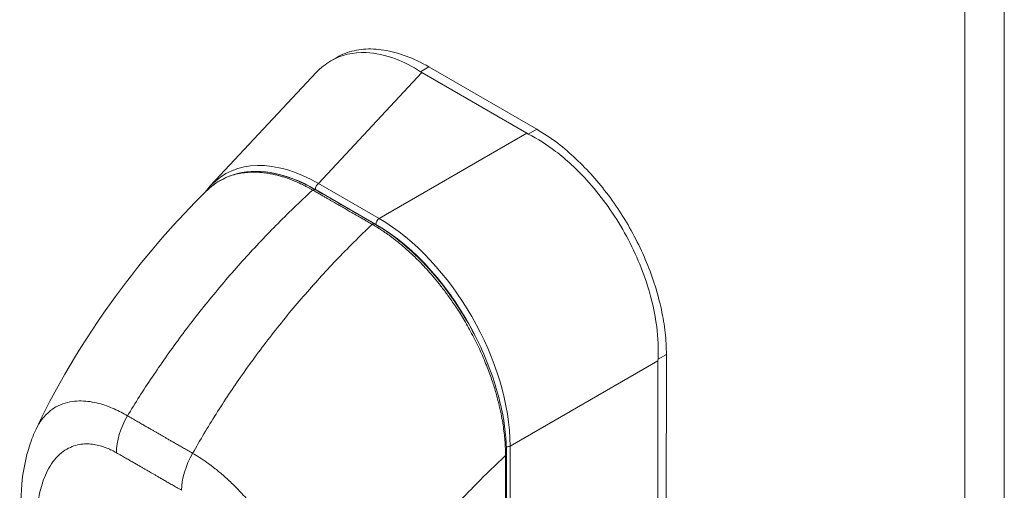
# Model space of a CAD drawing. Units: inches. Extents: x 8 to 265, y 5 to 162.
# Drawn here: x 240 to 244, y 87 to 88 of the extents above; entities that cross this region are included whole.
import ezdxf

# ---------------------------------------------------------------- set-up
doc = ezdxf.new("R2010")
doc.units = ezdxf.units.IN
doc.header["$LTSCALE"] = 16
doc.header["$MEASUREMENT"] = 0
doc.layers.add('Visible (ANSI)', color=7, linetype='Continuous', lineweight=5)
doc.layers.add('Visible Narrow (ANSI)', color=7, linetype='Continuous', lineweight=5)

msp = doc.modelspace()

# ---------------------------------------------------------------- linework, layer by layer
at = {"layer": 'Visible (ANSI)'}
for p, q in [((241.45242, 88.00517), (241.47227, 88.0166)), ((241.0507, 87.58868), (241.4035, 87.9661)), ((242.10665, 87.76371), (241.75658, 87.96582)), ((242.13967, 87.77701), (241.7797, 87.98484)), ((241.3261, 87.1789), (241.32609, 87.1789)), ((242.57196, 86.24604), (242.57282, 87.02549)), ((242.5439, 86.23085), (242.54475, 87.00361)), ((241.93226, 86.5873), (241.93226, 86.5873))]:
    msp.add_line(p, q, dxfattribs=at)
for centre, major_axis, ratio, start_param, end_param in [((241.83767, 88.0125), (0.11466, -0.00013), 0.5765975, 3.8663622, 3.9274449), ((242.18771, 87.8104), (0.11466, -0.00013), 0.5765975, 3.9278069, 3.9888897), ((242.62582, 87.05028), (-0.05733, -0.0993), 0.5773593, 5.4352281, 5.4963109)]:
    msp.add_ellipse(centre, major_axis=major_axis, ratio=ratio, start_param=start_param, end_param=end_param, dxfattribs=at)
for points, knots in [([(241.75178, 87.96876), (241.72432, 87.98668), (241.69627, 88.00106), (241.63484, 88.02433), (241.60178, 88.0314), (241.52682, 88.03439), (241.48693, 88.02508), (241.43439, 87.99477), (241.4181, 87.98173), (241.4035, 87.96611)], [-2.7434722, -2.7434722, -2.7434722, -2.7434722, -2.3881903, -2.3881903, -1.9605506, -1.9605506, -1.3719512, -1.3719512, -1.0686864, -1.0686864, -1.0686864, -1.0686864]), ([(241.47227, 88.0166), (241.48111, 88.02169), (241.50882, 88.03497), (241.56036, 88.04678), (241.62924, 88.04395), (241.70311, 88.02399), (241.7542, 87.99956), (241.7797, 87.98484)], [0.50041425, 0.50041425, 0.50041425, 0.50041425, 0.55529855, 0.66522439, 0.77562038, 0.88774152, 1, 1, 1, 1]), ([(242.13967, 87.77701), (242.16312, 87.76348), (242.20784, 87.73358), (242.2709, 87.68002), (242.32788, 87.62135), (242.38054, 87.55676), (242.42888, 87.48612), (242.47174, 87.41072), (242.50785, 87.33275), (242.53659, 87.25369), (242.55747, 87.17496), (242.57008, 87.0981), (242.57285, 87.04914), (242.57282, 87.02549)], [0, 0, 0, 0, 0.1031793, 0.1964104, 0.2842721, 0.3717176, 0.461564, 0.5513637, 0.6408008, 0.7301886, 0.8200099, 0.9099487, 1, 1, 1, 1]), ([(242.54491, 87.00942), (242.54674, 87.04432), (242.54519, 87.08086), (242.53471, 87.16305), (242.52445, 87.20887), (242.48982, 87.31873), (242.46178, 87.38209), (242.39238, 87.50249), (242.3516, 87.55848), (242.27385, 87.64354), (242.23915, 87.67553), (242.17321, 87.72572), (242.14268, 87.74514), (242.11175, 87.76094)], [-2.7442933, -2.7442933, -2.7442933, -2.7442933, -2.3887586, -2.3887586, -1.963257, -1.963257, -1.3723693, -1.3723693, -0.7818527, -0.7818527, -0.3539618, -0.3539618, 0, 0, 0, 0]), ([(241.03983, 87.57415), (241.06802, 87.60108), (241.10257, 87.61995), (241.17911, 87.63857), (241.22207, 87.63843), (241.30933, 87.61985), (241.35455, 87.60181), (241.39911, 87.57614)], [0.0194779, 0.0194779, 0.0194779, 0.0194779, 0.5693726, 0.5693726, 1.1239405, 1.1239405, 1.6611333, 1.6611333, 1.6611333, 1.6611333]), ([(240.46796, 86.77651), (240.54635, 86.94276), (240.6446, 87.10149), (240.84085, 87.36283), (240.93659, 87.47202), (241.03693, 87.57132)], [0.0022257, 0.0022257, 0.0022257, 0.0022257, 1.5780378, 1.5780378, 2.8541273, 2.8541273, 2.8541273, 2.8541273]), ([(241.59791, 87.46166), (241.64705, 87.43337), (241.6967, 87.39501), (241.78711, 87.3064), (241.82929, 87.25566), (241.90355, 87.14665), (241.93651, 87.08701), (241.98916, 86.96635), (242.00947, 86.90384), (242.03337, 86.79172), (242.03907, 86.74046), (242.03903, 86.6928)], [0, 0, 0, 0, 0.5922613, 0.5922613, 1.15936, 1.15936, 1.7292195, 1.7292195, 2.3013866, 2.3013866, 2.7983909, 2.7983909, 2.7983909, 2.7983909]), ([(240.41785, 86.46784), (240.41306, 86.56304), (240.42169, 86.65621), (240.45698, 86.75181), (240.46203, 86.76393), (240.46762, 86.77581)], [0, 0, 0, 0, 0.9237674, 0.9237674, 1.0604107, 1.0604107, 1.0604107, 1.0604107])]:
    msp.add_open_spline(points, degree=3, knots=knots, dxfattribs=at)
for points in [[(241.03305, 87.56748), (241.03861, 87.57497), (241.0445, 87.58204), (241.0507, 87.58868)], [(241.39911, 87.57614), (241.46538, 87.53798), (241.53165, 87.49982), (241.59791, 87.46166)], [(242.03903, 86.6928), (242.03886, 86.47398), (242.03811, 86.2555), (242.03661, 86.03744)]]:
    msp.add_open_spline(points, degree=3, dxfattribs=at)
at = {"layer": 'Visible Narrow (ANSI)'}
for p, q in [((243.70143, 93.99381), (243.70143, 77.75145)), ((243.56912, 77.77365), (243.56912, 93.97162)), ((241.41095, 87.59607), (241.75658, 87.96582)), ((241.7797, 87.98484), (241.75178, 87.96876)), ((242.13967, 87.77701), (242.11175, 87.76094)), ((241.61309, 87.47937), (242.10665, 87.76371)), ((241.60285, 87.4594), (241.40071, 87.5761)), ((241.61309, 87.47937), (241.41095, 87.59607)), ((242.57282, 87.02549), (242.54491, 87.00942)), ((242.05118, 86.71927), (242.54475, 87.00361)), ((242.05044, 86.0465), (242.05118, 86.71927))]:
    msp.add_line(p, q, dxfattribs=at)
for centre, major_axis, ratio, start_param, end_param in [((241.42578, 87.06749), (-0.32784, 0.55915), 0.5618101, 5.5091151, 6.4485802), ((241.41341, 87.06036), (-0.315, 0.54696), 0.5609166, 6.0559129, 6.0559254), ((241.41341, 87.06036), (-0.315, 0.54696), 0.5609166, 5.5134886, 5.8448854), ((241.39387, 87.56705), (0.00524, 0.0091), 0.5780775, 0, 1.0789062), ((241.41308, 87.58323), (0.00875, 0.01515), 0.5773593, 0.9586356, 2.3548981), ((241.61522, 87.46653), (0.00875, 0.01515), 0.5773593, 0.9586358, 2.3548992), ((241.6014, 86.9661), (-0.31434, 0.54589), 0.5893427, 3.9427661, 5.4834042), ((241.59267, 87.45257), (0.00524, 0.0091), 0.5781087, 0, 1.078879), ((241.58903, 86.95897), (-0.3056, 0.53073), 0.595796, 4.6094757, 5.48341), ((241.50067, 86.53661), (-0.35796, 0.6216), 0.5780931, 5.8374166, 5.8374181), ((240.85985, 86.76872), (-0.08734, -0.15162), 0.5780087, 4.7022767, 5.495927), ((242.04115, 86.72755), (0.0175, -0.00002), 0.5765974, 4.564184, 5.3238895), ((241.07748, 86.6434), (-0.0873, -0.15164), 0.5781774, 4.7021297, 5.49578), ((242.02854, 86.69281), (0.0105, -0.00001), 0.5763977, 5.4585287, 6.2831847), ((241.06766, 86.65271), (0.05249, 0), 0.5758294, 2.4332389, 2.4332488), ((241.08003, 86.64558), (0.03493, -0.06065), 0.5780931, 3.9917616, 3.9917685), ((241.50075, 86.53651), (-0.35797, 0.62162), 0.5780931, 4.4726512, 4.4726535)]:
    msp.add_ellipse(centre, major_axis=major_axis, ratio=ratio, start_param=start_param, end_param=end_param, dxfattribs=at)
for points, knots in [([(241.39171, 87.57401), (241.39061, 87.57465), (241.38944, 87.57532), (241.38818, 87.57603), (241.3869, 87.57676), (241.38552, 87.57753), (241.38408, 87.57834), (241.38406, 87.57835), (241.38404, 87.57836), (241.38402, 87.57837), (241.38259, 87.57917), (241.38108, 87.58), (241.37951, 87.58085), (241.37949, 87.58086), (241.37947, 87.58087), (241.37946, 87.58088), (241.37788, 87.58174), (241.37624, 87.58262), (241.37455, 87.58352), (241.37453, 87.58353), (241.37451, 87.58354), (241.37449, 87.58355), (241.3728, 87.58445), (241.37105, 87.58537), (241.36925, 87.5863), (241.36923, 87.58631), (241.36921, 87.58632), (241.36919, 87.58633), (241.3674, 87.58726), (241.36556, 87.5882), (241.36366, 87.58915), (241.36364, 87.58916), (241.36362, 87.58917), (241.3636, 87.58918), (241.36169, 87.59014), (241.35973, 87.59111), (241.35768, 87.59211), (241.35766, 87.59212), (241.35763, 87.59213), (241.35761, 87.59214), (241.35556, 87.59314), (241.3534, 87.59417), (241.35113, 87.59524), (241.3511, 87.59525), (241.35108, 87.59526), (241.35106, 87.59527), (241.34878, 87.59633), (241.34638, 87.59744), (241.34382, 87.59859), (241.3438, 87.5986), (241.34377, 87.59861), (241.34375, 87.59862), (241.34119, 87.59977), (241.33847, 87.60097), (241.33558, 87.6022), (241.33555, 87.60221), (241.33553, 87.60223), (241.3355, 87.60224), (241.3326, 87.60348), (241.32952, 87.60476), (241.32621, 87.60609), (241.32619, 87.6061), (241.32616, 87.60611), (241.32613, 87.60612), (241.32282, 87.60745), (241.31929, 87.60883), (241.31555, 87.61022), (241.31552, 87.61023), (241.31549, 87.61024), (241.31546, 87.61025), (241.31172, 87.61165), (241.30776, 87.61307), (241.30366, 87.61446), (241.30363, 87.61447), (241.3036, 87.61448), (241.30358, 87.61449), (241.29947, 87.61589), (241.29521, 87.61727), (241.29078, 87.61862), (241.29075, 87.61863), (241.29072, 87.61863), (241.29069, 87.61864), (241.28625, 87.61999), (241.28164, 87.62131), (241.27687, 87.62257), (241.27684, 87.62258), (241.27682, 87.62258), (241.27679, 87.62259), (241.27202, 87.62385), (241.26709, 87.62505), (241.26199, 87.62618), (241.26196, 87.62618), (241.26194, 87.62619), (241.26191, 87.62619), (241.2568, 87.62732), (241.25151, 87.62836), (241.24602, 87.6293), (241.246, 87.62931), (241.24597, 87.62931), (241.24594, 87.62931), (241.24045, 87.63025), (241.23477, 87.63108), (241.22887, 87.63177), (241.22884, 87.63177), (241.22882, 87.63178), (241.22879, 87.63178), (241.22289, 87.63246), (241.21678, 87.63301), (241.21044, 87.63335), (241.21041, 87.63335), (241.21039, 87.63335), (241.21037, 87.63335), (241.20402, 87.6337), (241.19745, 87.63385), (241.19063, 87.63374), (241.19061, 87.63373), (241.19059, 87.63373), (241.19057, 87.63373), (241.18375, 87.63362), (241.17669, 87.63325), (241.1694, 87.63252), (241.16938, 87.63252), (241.16936, 87.63252), (241.16934, 87.63252), (241.16205, 87.63179), (241.15452, 87.63072), (241.1468, 87.62921), (241.14679, 87.6292), (241.14677, 87.6292), (241.14675, 87.6292), (241.13904, 87.62768), (241.13114, 87.62572), (241.12309, 87.62321), (241.12307, 87.62321), (241.12306, 87.6232), (241.12305, 87.6232), (241.11499, 87.62068), (241.10679, 87.61761), (241.09844, 87.61382), (241.09843, 87.61382), (241.09842, 87.61381), (241.09841, 87.61381), (241.09005, 87.61001), (241.08153, 87.60549), (241.07293, 87.60005), (241.07293, 87.60004), (241.07292, 87.60004), (241.07291, 87.60004), (241.06431, 87.59459), (241.05562, 87.58821), (241.04696, 87.58065), (241.04696, 87.58065), (241.04696, 87.58065), (241.04696, 87.58065), (241.04359, 87.57771), (241.04023, 87.57458), (241.03693, 87.57131)], [0, 0, 0, 0, 0.02668205, 0.02668205, 0.02668205, 0.05372364, 0.05372364, 0.05372364, 0.05405405, 0.05405405, 0.05405405, 0.08076385, 0.08076385, 0.08076385, 0.08108108, 0.08108108, 0.08108108, 0.10780452, 0.10780452, 0.10780452, 0.10810811, 0.10810811, 0.10810811, 0.13484441, 0.13484441, 0.13484441, 0.13513514, 0.13513514, 0.13513514, 0.1618839, 0.1618839, 0.1618839, 0.16216216, 0.16216216, 0.16216216, 0.18892438, 0.18892438, 0.18892438, 0.18918919, 0.18918919, 0.18918919, 0.21596522, 0.21596522, 0.21596522, 0.21621622, 0.21621622, 0.21621622, 0.24300603, 0.24300603, 0.24300603, 0.24324324, 0.24324324, 0.24324324, 0.27004664, 0.27004664, 0.27004664, 0.27027027, 0.27027027, 0.27027027, 0.29708781, 0.29708781, 0.29708781, 0.2972973, 0.2972973, 0.2972973, 0.32412933, 0.32412933, 0.32412933, 0.32432432, 0.32432432, 0.32432432, 0.35116954, 0.35116954, 0.35116954, 0.35135135, 0.35135135, 0.35135135, 0.37820991, 0.37820991, 0.37820991, 0.37837838, 0.37837838, 0.37837838, 0.40525051, 0.40525051, 0.40525051, 0.40540541, 0.40540541, 0.40540541, 0.43229091, 0.43229091, 0.43229091, 0.43243243, 0.43243243, 0.43243243, 0.45933161, 0.45933161, 0.45933161, 0.45945946, 0.45945946, 0.45945946, 0.48637222, 0.48637222, 0.48637222, 0.48648649, 0.48648649, 0.48648649, 0.51341284, 0.51341284, 0.51341284, 0.51351351, 0.51351351, 0.51351351, 0.54045349, 0.54045349, 0.54045349, 0.54054054, 0.54054054, 0.54054054, 0.5674942, 0.5674942, 0.5674942, 0.56756757, 0.56756757, 0.56756757, 0.59453484, 0.59453484, 0.59453484, 0.59459459, 0.59459459, 0.59459459, 0.62157537, 0.62157537, 0.62157537, 0.62162162, 0.62162162, 0.62162162, 0.648616, 0.648616, 0.648616, 0.64864865, 0.64864865, 0.64864865, 0.67565667, 0.67565667, 0.67565667, 0.67567568, 0.67567568, 0.67567568, 0.7026974, 0.7026974, 0.7026974, 0.7027027, 0.7027027, 0.7027027, 0.71321004, 0.71321004, 0.71321004, 0.71321004]), ([(240.7731, 86.82074), (240.79885, 86.86329), (240.82625, 86.90632), (240.8552, 86.9495), (240.88414, 86.99268), (240.91463, 87.03601), (240.94674, 87.07941), (240.97885, 87.12281), (241.01257, 87.16628), (241.04782, 87.20951), (241.08306, 87.25274), (241.11985, 87.2957), (241.15653, 87.33654), (241.19321, 87.37737), (241.22973, 87.41618), (241.26862, 87.45556), (241.30752, 87.49494), (241.34883, 87.53482), (241.39171, 87.57401)], [0, 0, 0, 0, 0.1666667, 0.1666667, 0.1666667, 0.3333333, 0.3333333, 0.3333333, 0.5, 0.5, 0.5, 0.6666667, 0.6666667, 0.6666667, 0.8333333, 0.8333333, 0.8333333, 1, 1, 1, 1]), ([(241.59051, 87.45953), (241.58547, 87.46243), (241.58069, 87.46519), (241.57616, 87.4678), (241.57162, 87.47041), (241.56735, 87.47287), (241.56328, 87.47522), (241.55921, 87.47756), (241.55535, 87.47978), (241.55167, 87.4819), (241.54799, 87.48402), (241.5445, 87.48603), (241.54117, 87.48795), (241.53784, 87.48987), (241.53467, 87.49169), (241.53164, 87.49344), (241.52861, 87.49518), (241.52573, 87.49684), (241.52297, 87.49843), (241.52021, 87.50002), (241.51757, 87.50154), (241.51507, 87.50298), (241.51258, 87.50442), (241.51023, 87.50577), (241.50791, 87.5071), (241.5056, 87.50844), (241.50333, 87.50975), (241.50096, 87.51111), (241.4986, 87.51247), (241.49614, 87.51389), (241.49357, 87.51537), (241.49099, 87.51685), (241.48829, 87.51841), (241.48576, 87.51986), (241.48323, 87.52132), (241.48087, 87.52268), (241.47853, 87.52402), (241.4762, 87.52537), (241.47389, 87.5267), (241.4715, 87.52807), (241.46912, 87.52944), (241.46666, 87.53086), (241.46406, 87.53235), (241.46146, 87.53385), (241.45872, 87.53543), (241.45588, 87.53707), (241.45304, 87.5387), (241.45011, 87.54038), (241.44707, 87.54214), (241.44403, 87.54389), (241.44087, 87.54571), (241.43759, 87.5476), (241.43431, 87.54948), (241.43092, 87.55144), (241.42739, 87.55347), (241.42386, 87.5555), (241.4202, 87.55761), (241.41641, 87.55979), (241.41263, 87.56197), (241.40871, 87.56423), (241.4046, 87.56659), (241.40049, 87.56896), (241.39619, 87.57144), (241.39171, 87.57401)], [0, 0, 0, 0, 0.047619, 0.047619, 0.047619, 0.0952381, 0.0952381, 0.0952381, 0.1428571, 0.1428571, 0.1428571, 0.1904762, 0.1904762, 0.1904762, 0.2380952, 0.2380952, 0.2380952, 0.2857143, 0.2857143, 0.2857143, 0.3333333, 0.3333333, 0.3333333, 0.3809524, 0.3809524, 0.3809524, 0.4285714, 0.4285714, 0.4285714, 0.4761905, 0.4761905, 0.4761905, 0.5238095, 0.5238095, 0.5238095, 0.5714286, 0.5714286, 0.5714286, 0.6190476, 0.6190476, 0.6190476, 0.6666667, 0.6666667, 0.6666667, 0.7142857, 0.7142857, 0.7142857, 0.7619048, 0.7619048, 0.7619048, 0.8095238, 0.8095238, 0.8095238, 0.8571429, 0.8571429, 0.8571429, 0.9047619, 0.9047619, 0.9047619, 0.952381, 0.952381, 0.952381, 1, 1, 1, 1]), ([(240.99071, 86.69542), (241.01509, 86.73877), (241.04117, 86.78255), (241.06887, 86.82645), (241.09656, 86.87036), (241.12585, 86.91438), (241.15681, 86.95844), (241.18777, 87.0025), (241.2204, 87.0466), (241.2546, 87.09044), (241.28879, 87.13427), (241.32458, 87.1778), (241.36034, 87.21917), (241.39611, 87.26053), (241.43178, 87.29982), (241.46985, 87.33968), (241.50792, 87.37954), (241.54841, 87.41989), (241.59051, 87.45953)], [0, 0, 0, 0, 0.1666667, 0.1666667, 0.1666667, 0.3333333, 0.3333333, 0.3333333, 0.5, 0.5, 0.5, 0.6666667, 0.6666667, 0.6666667, 0.8333333, 0.8333333, 0.8333333, 1, 1, 1, 1]), ([(242.03566, 86.68836), (242.03563, 86.69411), (242.03552, 86.70021), (242.0353, 86.70668), (242.03508, 86.71314), (242.03475, 86.71998), (242.03428, 86.72722), (242.0338, 86.73447), (242.03319, 86.74212), (242.03238, 86.75022), (242.03158, 86.75832), (242.03059, 86.76688), (242.02938, 86.77591), (242.02816, 86.78494), (242.02671, 86.79444), (242.02497, 86.80448), (242.02323, 86.81452), (242.0212, 86.82508), (242.01881, 86.83627), (242.01642, 86.84746), (242.01366, 86.85928), (242.01046, 86.87171), (242.00725, 86.88415), (242.00361, 86.89721), (241.99943, 86.91091), (241.99526, 86.9246), (241.99055, 86.93892), (241.98515, 86.95405), (241.97975, 86.96919), (241.97365, 86.98514), (241.96663, 87.00208), (241.9596, 87.01903), (241.95163, 87.03697), (241.94293, 87.05511), (241.93422, 87.07324), (241.92475, 87.09157), (241.91543, 87.10851), (241.90612, 87.12545), (241.89697, 87.14103), (241.88806, 87.15546), (241.87916, 87.16989), (241.8705, 87.18319), (241.86206, 87.19561), (241.85362, 87.20803), (241.84539, 87.21957), (241.8374, 87.23038), (241.8294, 87.24119), (241.82163, 87.25126), (241.81412, 87.26065), (241.80662, 87.27004), (241.79938, 87.27876), (241.79242, 87.2869), (241.78545, 87.29504), (241.77875, 87.3026), (241.77229, 87.30967), (241.76584, 87.31675), (241.75964, 87.32334), (241.75366, 87.32952), (241.74768, 87.33571), (241.74192, 87.34149), (241.73637, 87.34693), (241.73082, 87.35237), (241.72548, 87.35746), (241.72032, 87.36226), (241.71517, 87.36706), (241.7102, 87.37156), (241.70539, 87.37583), (241.70058, 87.38009), (241.69593, 87.38412), (241.69145, 87.38791), (241.68698, 87.39169), (241.68269, 87.39524), (241.67856, 87.3986), (241.67442, 87.40195), (241.67044, 87.4051), (241.66667, 87.40804), (241.6629, 87.41097), (241.65935, 87.41368), (241.65601, 87.41618), (241.65268, 87.41867), (241.64957, 87.42096), (241.64665, 87.42308), (241.64372, 87.42519), (241.64098, 87.42714), (241.6384, 87.42896), (241.63582, 87.43077), (241.63339, 87.43245), (241.63109, 87.43402), (241.62879, 87.43559), (241.62661, 87.43705), (241.62453, 87.43844), (241.62245, 87.43982), (241.62047, 87.44112), (241.61855, 87.44237), (241.61663, 87.44362), (241.61477, 87.44481), (241.61296, 87.44596), (241.61114, 87.44711), (241.60937, 87.44822), (241.60766, 87.44928), (241.60595, 87.45034), (241.6043, 87.45135), (241.60272, 87.45232), (241.60113, 87.45328), (241.59961, 87.45419), (241.59817, 87.45505), (241.59673, 87.45591), (241.59536, 87.45672), (241.59408, 87.45746), (241.5928, 87.45821), (241.59162, 87.45889), (241.59051, 87.45953)], [0, 0, 0, 0, 0.027027, 0.027027, 0.027027, 0.0540541, 0.0540541, 0.0540541, 0.0810811, 0.0810811, 0.0810811, 0.1081081, 0.1081081, 0.1081081, 0.1351351, 0.1351351, 0.1351351, 0.1621622, 0.1621622, 0.1621622, 0.1891892, 0.1891892, 0.1891892, 0.2162162, 0.2162162, 0.2162162, 0.2432432, 0.2432432, 0.2432432, 0.2702703, 0.2702703, 0.2702703, 0.2972973, 0.2972973, 0.2972973, 0.3243243, 0.3243243, 0.3243243, 0.3513514, 0.3513514, 0.3513514, 0.3783784, 0.3783784, 0.3783784, 0.4054054, 0.4054054, 0.4054054, 0.4324324, 0.4324324, 0.4324324, 0.4594595, 0.4594595, 0.4594595, 0.4864865, 0.4864865, 0.4864865, 0.5135135, 0.5135135, 0.5135135, 0.5405405, 0.5405405, 0.5405405, 0.5675676, 0.5675676, 0.5675676, 0.5945946, 0.5945946, 0.5945946, 0.6216216, 0.6216216, 0.6216216, 0.6486486, 0.6486486, 0.6486486, 0.6756757, 0.6756757, 0.6756757, 0.7027027, 0.7027027, 0.7027027, 0.7297297, 0.7297297, 0.7297297, 0.7567568, 0.7567568, 0.7567568, 0.7837838, 0.7837838, 0.7837838, 0.8108108, 0.8108108, 0.8108108, 0.8378378, 0.8378378, 0.8378378, 0.8648649, 0.8648649, 0.8648649, 0.8918919, 0.8918919, 0.8918919, 0.9189189, 0.9189189, 0.9189189, 0.9459459, 0.9459459, 0.9459459, 0.972973, 0.972973, 0.972973, 1, 1, 1, 1]), ([(240.46762, 86.77581), (240.47025, 86.78138), (240.47316, 86.78691), (240.47639, 86.79236), (240.4764, 86.79238), (240.47641, 86.79239), (240.47642, 86.79241), (240.48271, 86.803), (240.4903, 86.81327), (240.49885, 86.82234), (240.49886, 86.82235), (240.49887, 86.82236), (240.49888, 86.82237), (240.50743, 86.83144), (240.51695, 86.8393), (240.52682, 86.84567), (240.52682, 86.84567), (240.52683, 86.84568), (240.52684, 86.84568), (240.53671, 86.85205), (240.54691, 86.85695), (240.5572, 86.86063), (240.55721, 86.86064), (240.55721, 86.86064), (240.55722, 86.86064), (240.56751, 86.86433), (240.57791, 86.86681), (240.5882, 86.86834), (240.5882, 86.86834), (240.5882, 86.86834), (240.5882, 86.86834), (240.59849, 86.86988), (240.60867, 86.87047), (240.6187, 86.87033), (240.61871, 86.87033), (240.61871, 86.87033), (240.61871, 86.87033), (240.62875, 86.87018), (240.63863, 86.86932), (240.64831, 86.86789), (240.64831, 86.86788), (240.64832, 86.86788), (240.64833, 86.86788), (240.658, 86.86645), (240.66746, 86.86446), (240.67667, 86.86207), (240.67668, 86.86206), (240.67669, 86.86206), (240.6767, 86.86206), (240.6859, 86.85966), (240.69485, 86.85685), (240.70349, 86.85377), (240.7035, 86.85376), (240.70351, 86.85376), (240.70353, 86.85375), (240.71216, 86.85067), (240.72048, 86.8473), (240.7285, 86.84374), (240.72852, 86.84373), (240.72853, 86.84373), (240.72854, 86.84372), (240.73657, 86.84016), (240.7443, 86.83641), (240.75177, 86.83253), (240.75178, 86.83252), (240.7518, 86.83252), (240.75182, 86.83251), (240.75928, 86.82863), (240.76649, 86.82461), (240.7731, 86.82074)], [0.42421434, 0.42421434, 0.42421434, 0.42421434, 0.44993031, 0.44993031, 0.44993031, 0.45, 0.45, 0.45, 0.49994782, 0.49994782, 0.49994782, 0.5, 0.5, 0.5, 0.5499645, 0.5499645, 0.5499645, 0.55, 0.55, 0.55, 0.59998157, 0.59998157, 0.59998157, 0.6, 0.6, 0.6, 0.64999872, 0.64999872, 0.64999872, 0.65, 0.65, 0.65, 0.7, 0.7, 0.7, 0.70001613, 0.70001613, 0.70001613, 0.75, 0.75, 0.75, 0.7500335, 0.7500335, 0.7500335, 0.8, 0.8, 0.8, 0.80005083, 0.80005083, 0.80005083, 0.85, 0.85, 0.85, 0.85006823, 0.85006823, 0.85006823, 0.9, 0.9, 0.9, 0.90008569, 0.90008569, 0.90008569, 0.95, 0.95, 0.95, 0.95010229, 0.95010229, 0.95010229, 1, 1, 1, 1]), ([(240.7731, 86.82074), (240.77862, 86.81756), (240.78396, 86.81448), (240.78911, 86.81152), (240.79425, 86.80856), (240.79918, 86.80572), (240.80394, 86.80298), (240.8087, 86.80025), (240.81327, 86.79762), (240.81768, 86.79508), (240.82209, 86.79255), (240.82632, 86.79011), (240.83037, 86.78779), (240.83441, 86.78547), (240.83826, 86.78325), (240.84194, 86.78114), (240.84562, 86.77903), (240.84913, 86.77701), (240.85246, 86.7751), (240.8558, 86.77318), (240.85896, 86.77137), (240.86194, 86.76965), (240.86492, 86.76794), (240.86772, 86.76633), (240.87042, 86.76478), (240.87311, 86.76324), (240.87569, 86.76175), (240.87823, 86.76029), (240.88077, 86.75883), (240.88327, 86.75739), (240.88581, 86.75592), (240.88835, 86.75446), (240.89093, 86.75297), (240.89363, 86.75142), (240.89632, 86.74986), (240.89913, 86.74824), (240.90211, 86.74652), (240.90509, 86.7448), (240.90824, 86.74298), (240.91157, 86.74106), (240.9149, 86.73914), (240.9184, 86.73712), (240.92207, 86.735), (240.92573, 86.73288), (240.92957, 86.73066), (240.93361, 86.72834), (240.93764, 86.72601), (240.94186, 86.72357), (240.94626, 86.72104), (240.95065, 86.7185), (240.95521, 86.71587), (240.95996, 86.71314), (240.9647, 86.71041), (240.96962, 86.70757), (240.97475, 86.70462), (240.97987, 86.70166), (240.9852, 86.69859), (240.99071, 86.69542)], [0, 0, 0, 0, 0.0526316, 0.0526316, 0.0526316, 0.1052632, 0.1052632, 0.1052632, 0.1578947, 0.1578947, 0.1578947, 0.2105263, 0.2105263, 0.2105263, 0.2631579, 0.2631579, 0.2631579, 0.3157895, 0.3157895, 0.3157895, 0.3684211, 0.3684211, 0.3684211, 0.4210526, 0.4210526, 0.4210526, 0.4736842, 0.4736842, 0.4736842, 0.5263158, 0.5263158, 0.5263158, 0.5789474, 0.5789474, 0.5789474, 0.6315789, 0.6315789, 0.6315789, 0.6842105, 0.6842105, 0.6842105, 0.7368421, 0.7368421, 0.7368421, 0.7894737, 0.7894737, 0.7894737, 0.8421053, 0.8421053, 0.8421053, 0.8947368, 0.8947368, 0.8947368, 0.9473684, 0.9473684, 0.9473684, 1, 1, 1, 1]), ([(240.46888, 86.40538), (240.46854, 86.41206), (240.46827, 86.41905), (240.4681, 86.42632), (240.46793, 86.43359), (240.46786, 86.44115), (240.46791, 86.44899), (240.46797, 86.45682), (240.46816, 86.46493), (240.46852, 86.4733), (240.46888, 86.48166), (240.46942, 86.49027), (240.47019, 86.49914), (240.47096, 86.508), (240.47196, 86.51713), (240.47326, 86.52647), (240.47456, 86.53581), (240.47616, 86.54537), (240.47814, 86.55511), (240.48013, 86.56485), (240.4825, 86.57477), (240.4854, 86.58483), (240.48829, 86.59488), (240.49171, 86.60507), (240.49578, 86.61524), (240.49985, 86.62542), (240.50457, 86.63557), (240.5102, 86.64553), (240.51583, 86.65549), (240.52237, 86.66525), (240.52953, 86.67399), (240.53669, 86.68273), (240.54447, 86.69045), (240.55239, 86.69688), (240.56031, 86.70331), (240.56836, 86.70845), (240.57639, 86.71255), (240.58442, 86.71664), (240.59243, 86.71969), (240.60029, 86.7219), (240.60816, 86.72411), (240.61588, 86.72549), (240.62344, 86.72623), (240.631, 86.72698), (240.63839, 86.72708), (240.64557, 86.7267), (240.65276, 86.72631), (240.65975, 86.72543), (240.66653, 86.72417), (240.6733, 86.72292), (240.67987, 86.72129), (240.68616, 86.71941), (240.69244, 86.71753), (240.69846, 86.71539), (240.70425, 86.71307), (240.71003, 86.71074), (240.7156, 86.70823), (240.72091, 86.70561), (240.72623, 86.70299), (240.73129, 86.70025), (240.73612, 86.69747)], [0, 0, 0, 0, 0.05, 0.05, 0.05, 0.1, 0.1, 0.1, 0.15, 0.15, 0.15, 0.2, 0.2, 0.2, 0.25, 0.25, 0.25, 0.3, 0.3, 0.3, 0.35, 0.35, 0.35, 0.4, 0.4, 0.4, 0.45, 0.45, 0.45, 0.5, 0.5, 0.5, 0.55, 0.55, 0.55, 0.6, 0.6, 0.6, 0.65, 0.65, 0.65, 0.7, 0.7, 0.7, 0.75, 0.75, 0.75, 0.8, 0.8, 0.8, 0.85, 0.85, 0.85, 0.9, 0.9, 0.9, 0.95, 0.95, 0.95, 1, 1, 1, 1]), ([(240.73612, 86.69747), (240.74166, 86.69428), (240.747, 86.6912), (240.75215, 86.68824), (240.7573, 86.68528), (240.76224, 86.68243), (240.76701, 86.67969), (240.77178, 86.67695), (240.77636, 86.67431), (240.78077, 86.67177), (240.78519, 86.66923), (240.78943, 86.66679), (240.79348, 86.66446), (240.79753, 86.66214), (240.80139, 86.65992), (240.80508, 86.6578), (240.80876, 86.65568), (240.81228, 86.65367), (240.81561, 86.65175), (240.81895, 86.64983), (240.82211, 86.64802), (240.82509, 86.64631), (240.82807, 86.6446), (240.83086, 86.64299), (240.83354, 86.64145), (240.83622, 86.63992), (240.83878, 86.63844), (240.84129, 86.637), (240.84381, 86.63555), (240.84629, 86.63412), (240.84881, 86.63267), (240.85133, 86.63122), (240.85389, 86.62974), (240.85657, 86.62819), (240.85925, 86.62665), (240.86204, 86.62503), (240.86502, 86.62331), (240.868, 86.6216), (240.87115, 86.61977), (240.87448, 86.61785), (240.87781, 86.61593), (240.88132, 86.6139), (240.88499, 86.61178), (240.88867, 86.60966), (240.89252, 86.60744), (240.89656, 86.60511), (240.9006, 86.60278), (240.90483, 86.60034), (240.90923, 86.5978), (240.91363, 86.59526), (240.9182, 86.59262), (240.92296, 86.58989), (240.92771, 86.58715), (240.93264, 86.5843), (240.93777, 86.58135), (240.9429, 86.57839), (240.94823, 86.57532), (240.95375, 86.57215)], [0, 0, 0, 0, 0.05263158, 0.05263158, 0.05263158, 0.10526316, 0.10526316, 0.10526316, 0.15789474, 0.15789474, 0.15789474, 0.21052632, 0.21052632, 0.21052632, 0.26315789, 0.26315789, 0.26315789, 0.31578947, 0.31578947, 0.31578947, 0.36842105, 0.36842105, 0.36842105, 0.42105263, 0.42105263, 0.42105263, 0.47368421, 0.47368421, 0.47368421, 0.52631579, 0.52631579, 0.52631579, 0.57894737, 0.57894737, 0.57894737, 0.63157895, 0.63157895, 0.63157895, 0.68421053, 0.68421053, 0.68421053, 0.73684211, 0.73684211, 0.73684211, 0.78947368, 0.78947368, 0.78947368, 0.84210526, 0.84210526, 0.84210526, 0.89473684, 0.89473684, 0.89473684, 0.94736842, 0.94736842, 0.94736842, 1, 1, 1, 1]), ([(240.99071, 86.69542), (240.99767, 86.69149), (241.00535, 86.68691), (241.01338, 86.68182), (241.02141, 86.67673), (241.02978, 86.67113), (241.03858, 86.66489), (241.04737, 86.65865), (241.05657, 86.65177), (241.06623, 86.64411), (241.07588, 86.63646), (241.08598, 86.62802), (241.0965, 86.61873), (241.10701, 86.60944), (241.11793, 86.59929), (241.12926, 86.58812), (241.1406, 86.57695), (241.15234, 86.56477), (241.16446, 86.55141), (241.17659, 86.53806), (241.1891, 86.52353), (241.20188, 86.50778), (241.21465, 86.49203), (241.22769, 86.47504), (241.24092, 86.45669), (241.25415, 86.43834), (241.26757, 86.41862), (241.28107, 86.39728), (241.29457, 86.37595), (241.30815, 86.35301), (241.32055, 86.33059), (241.33296, 86.30816), (241.3442, 86.28625), (241.35413, 86.26564), (241.36406, 86.24503), (241.37268, 86.22573), (241.3804, 86.20751), (241.38811, 86.18929), (241.39493, 86.17217), (241.40093, 86.15612), (241.40694, 86.14008), (241.41215, 86.12512), (241.41675, 86.11112), (241.42135, 86.09711), (241.42535, 86.08407), (241.42892, 86.07184), (241.4325, 86.05962), (241.43565, 86.0482), (241.43843, 86.03749), (241.4412, 86.02678), (241.44359, 86.01677), (241.4457, 86.00736), (241.44782, 85.99794), (241.44965, 85.98913), (241.45128, 85.9808), (241.45291, 85.97246), (241.45434, 85.96461), (241.45562, 85.95729)], [0, 0, 0, 0, 0.05263158, 0.05263158, 0.05263158, 0.10526316, 0.10526316, 0.10526316, 0.15789474, 0.15789474, 0.15789474, 0.21052632, 0.21052632, 0.21052632, 0.26315789, 0.26315789, 0.26315789, 0.31578947, 0.31578947, 0.31578947, 0.36842105, 0.36842105, 0.36842105, 0.42105263, 0.42105263, 0.42105263, 0.47368421, 0.47368421, 0.47368421, 0.52631579, 0.52631579, 0.52631579, 0.57894737, 0.57894737, 0.57894737, 0.63157895, 0.63157895, 0.63157895, 0.68421053, 0.68421053, 0.68421053, 0.73684211, 0.73684211, 0.73684211, 0.78947368, 0.78947368, 0.78947368, 0.84210526, 0.84210526, 0.84210526, 0.89473684, 0.89473684, 0.89473684, 0.94736842, 0.94736842, 0.94736842, 1, 1, 1, 1]), ([(241.45562, 85.95729), (241.45767, 85.96084), (241.45973, 85.96441), (241.46181, 85.96798), (241.47715, 85.99437), (241.49334, 86.02131), (241.51077, 86.04927), (241.51304, 86.05291), (241.51533, 86.05657), (241.51765, 86.06025), (241.5329, 86.08448), (241.5491, 86.10949), (241.56568, 86.13428), (241.57354, 86.14605), (241.58149, 86.15777), (241.58944, 86.16933), (241.60191, 86.18746), (241.61439, 86.20521), (241.62684, 86.22254), (241.63904, 86.23951), (241.65119, 86.25609), (241.66326, 86.27224), (241.6737, 86.28621), (241.68409, 86.29988), (241.69459, 86.31347), (241.70862, 86.33162), (241.72286, 86.34965), (241.73782, 86.36816), (241.74795, 86.38069), (241.7584, 86.39343), (241.76918, 86.40637), (241.78626, 86.42685), (241.80416, 86.44781), (241.8229, 86.46914), (241.832, 86.4795), (241.8413, 86.48994), (241.85081, 86.50047), (241.87324, 86.52533), (241.89683, 86.55065), (241.92167, 86.57639), (241.92758, 86.58251), (241.93356, 86.58865), (241.93962, 86.59482), (241.96979, 86.62555), (242.00176, 86.65681), (242.03566, 86.68836)], [0, 0, 0, 0, 0.01528922, 0.01528922, 0.01528922, 0.12816557, 0.12816557, 0.12816557, 0.14285714, 0.14285714, 0.14285714, 0.23972809, 0.23972809, 0.23972809, 0.28571429, 0.28571429, 0.28571429, 0.35788311, 0.35788311, 0.35788311, 0.42857143, 0.42857143, 0.42857143, 0.4897426, 0.4897426, 0.4897426, 0.57142857, 0.57142857, 0.57142857, 0.62671971, 0.62671971, 0.62671971, 0.71428571, 0.71428571, 0.71428571, 0.75680505, 0.75680505, 0.75680505, 0.85714286, 0.85714286, 0.85714286, 0.88101857, 0.88101857, 0.88101857, 1, 1, 1, 1]), ([(242.0328, 86.03279), (242.03324, 86.08642), (242.03358, 86.14024), (242.03387, 86.19167), (242.03416, 86.2431), (242.03441, 86.29214), (242.03466, 86.34465), (242.0349, 86.39717), (242.03515, 86.45316), (242.03532, 86.50956), (242.03549, 86.56596), (242.0356, 86.62276), (242.03566, 86.68836)], [0, 0, 0, 0, 0.25, 0.25, 0.25, 0.5, 0.5, 0.5, 0.75, 0.75, 0.75, 1, 1, 1, 1])]:
    msp.add_open_spline(points, degree=3, knots=knots, dxfattribs=at)
msp.add_open_spline([(240.50509, 86.63595), (240.50508, 86.63592), (240.50508, 86.63589), (240.50507, 86.63586)], degree=3, dxfattribs=at)

doc.saveas('drawing.dxf')
